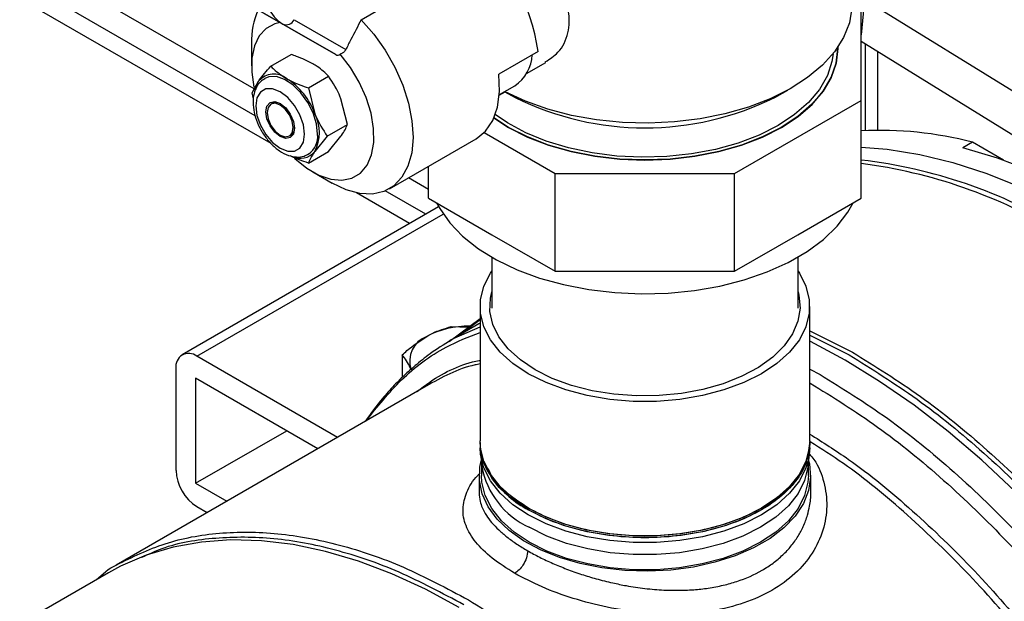
# Model space of a CAD drawing. Units: millimetres. Extents: x 0 to 597, y 0 to 420.
# Drawn here: x 527 to 542, y 103 to 112 of the extents above; entities that cross this region are included whole.
import ezdxf

# ---------------------------------------------------------------- set-up
doc = ezdxf.new("R2010")
doc.units = ezdxf.units.MM

msp = doc.modelspace()

# ---------------------------------------------------------------- linework, layer by layer
at = {"color": 7, "linetype": 'Continuous', "lineweight": 25}
for p, q in [((530.5424, 110.4765), (521.5614, 115.6611)), ((530.5554, 110.0596), (521.3228, 115.3895)), ((530.987, 111.4816), (530.3169, 111.8685)), ((530.3169, 111.8685), (531.0937, 111.4199)), ((532.202, 111.55), (532.8862, 111.945)), ((539.9587, 110.2976), (539.9587, 111.9031)), ((543.9543, 109.4193), (540.0086, 111.8619)), ((531.1594, 111.5501), (531.9617, 111.0868)), ((531.8056, 111.0089), (530.987, 111.4816)), ((531.0937, 111.4199), (531.8056, 111.0089)), ((539.9587, 111.2164), (543.9251, 108.7609)), ((530.5001, 111.1823), (530.5001, 110.8324)), ((534.9442, 111.0566), (534.3381, 110.7067)), ((539.5944, 111.0626), (539.5944, 111.1004)), ((540.0205, 111.1781), (540.0205, 109.827)), ((530.7991, 110.8286), (531.1129, 111.0098)), ((534.7645, 110.7133), (535.064, 110.8862)), ((530.5075, 110.4137), (530.6082, 110.5951)), ((531.3823, 110.492), (531.6961, 110.6731)), ((531.3823, 110.492), (531.483, 110.0901)), ((534.3433, 110.38), (534.432, 110.4312)), ((534.344, 110.3881), (534.583, 110.526)), ((534.4315, 110.4309), (534.5884, 110.3448)), ((534.432, 110.4389), (534.432, 110.4312)), ((538.6147, 110.3448), (538.8165, 110.4556)), ((530.5299, 110.321), (530.5075, 110.4137)), ((531.9877, 109.9215), (531.8871, 110.3234)), ((537.9921, 109.1623), (539.9587, 110.2976)), ((539.9587, 108.7812), (539.9587, 110.2976)), ((530.8219, 110.2518), (530.8017, 110.2401)), ((531.6739, 109.7404), (531.9877, 109.9215)), ((531.0874, 109.7453), (531.1076, 109.7569)), ((531.6739, 109.7404), (531.483, 109.5069)), ((531.6961, 109.5066), (531.8871, 109.7401)), ((532.6384, 108.9251), (533.9819, 109.7007)), ((534.1087, 109.7987), (535.211, 109.1623)), ((531.3823, 109.3255), (531.6961, 109.5066)), ((541.6824, 109.6474), (541.5308, 109.5599)), ((542.1654, 109.3685), (541.6824, 109.6474)), ((533.2444, 108.7812), (533.2444, 109.2749)), ((531.4495, 109.1879), (531.7525, 109.0129)), ((533.2444, 108.9167), (532.9341, 109.0958)), ((535.211, 109.1623), (537.9921, 109.1623)), ((535.211, 107.6459), (535.211, 109.1623)), ((537.9921, 107.6459), (537.9921, 109.1623)), ((533.203, 108.5312), (532.5753, 108.8935)), ((533.2444, 108.7812), (534.2277, 108.2136)), ((538.9754, 108.2136), (539.9587, 108.7812)), ((533.4025, 108.6463), (529.4231, 106.3491)), ((534.2277, 108.2136), (535.211, 107.6459)), ((537.9921, 107.6459), (538.9754, 108.2136)), ((534.2266, 107.8642), (534.2266, 107.073)), ((538.9765, 107.073), (538.9765, 107.8642)), ((535.211, 107.6459), (536.6015, 107.6459)), ((536.6015, 107.6459), (537.9921, 107.6459)), ((534.0444, 107.0993), (534.0444, 105.0131)), ((539.1587, 105.0131), (539.1587, 107.0993)), ((533.5649, 106.5566), (534.0444, 106.9112)), ((533.5966, 106.7868), (533.8674, 106.7803)), ((534.0278, 106.8291), (533.6409, 106.6058)), ((534.0444, 106.8387), (534.0278, 106.8291)), ((531.833, 105.0672), (529.6517, 106.3265)), ((532.8384, 106.3491), (532.8384, 105.9981)), ((529.3284, 106.1398), (529.3284, 104.5534)), ((533.2085, 105.8613), (528.4016, 103.0863)), ((531.5299, 104.8923), (529.6315, 105.9882)), ((529.6315, 105.9882), (529.6315, 104.3551)), ((529.6315, 104.3551), (531.0459, 105.1716)), ((534.0444, 104.9862), (534.0444, 104.908)), ((539.1585, 105.0059), (539.1578, 104.9463)), ((539.1587, 104.908), (539.1587, 104.9862)), ((534.0493, 104.8167), (534.0707, 104.6175)), ((539.1324, 104.6175), (539.1538, 104.8167)), ((534.0658, 104.6627), (534.0658, 104.4747)), ((539.1373, 104.4747), (539.1373, 104.6627)), ((534.0301, 104.4747), (534.0301, 104.2083)), ((539.173, 104.2083), (539.173, 104.4747)), ((529.6315, 104.3551), (530.1155, 104.0757)), ((529.6517, 103.9935), (529.8124, 103.9007)), ((528.2805, 102.9669), (525.8448, 101.5608))]:
    msp.add_line(p, q, dxfattribs=at)
at = {"color": 8, "linetype": 'Continuous', "lineweight": 25}
for p, q in [((530.8023, 109.6273), (521.0695, 115.2459)), ((540.0076, 111.8625), (539.9587, 111.3142)), ((540.2124, 109.8327), (540.2124, 111.0593)), ((532.952, 108.3863), (532.1263, 108.8629)), ((529.6517, 106.3265), (533.4723, 108.5321)), ((533.6411, 106.6058), (534.0444, 106.7814)), ((533.693, 106.6358), (534.0444, 106.8957)), ((539.1587, 106.7233), (539.8205, 106.3913)), ((539.1587, 106.6532), (539.77, 106.3465)), ((539.1587, 106.124), (539.319, 106.0435))]:
    msp.add_line(p, q, dxfattribs=at)
at = {"color": 7, "linetype": 'Continuous', "lineweight": 25, "flags": 128}
for points in [[(539.8158, 111.8003), (539.8137, 111.733), (539.7734, 111.4997), (539.6824, 111.2712), (539.5423, 111.0512), (539.3552, 110.8432), (539.1242, 110.6504), (538.853, 110.476), (538.5458, 110.3227), (538.2076, 110.1929), (537.8437, 110.0889), (537.46, 110.0121), (537.0627, 109.9639), (536.6579, 109.945), (536.2523, 109.9557), (535.8522, 109.9958), (535.4641, 110.0648), (535.0942, 110.1614), (534.7483, 110.2842), (534.432, 110.4312)], [(530.9468, 111.5047), (530.8638, 111.4854), (530.7282, 111.4136), (530.6208, 111.2977), (530.5458, 111.1421), (530.5062, 110.9529), (530.5035, 110.7376), (530.5379, 110.5045), (530.5382, 110.5032)], [(532.202, 111.55), (532.397, 111.3276), (532.5727, 111.0792), (532.7238, 110.8122), (532.8458, 110.5346), (532.9349, 110.2548), (532.9886, 109.981), (533.0052, 109.7216), (532.9843, 109.4844), (532.9264, 109.2764), (532.8333, 109.1038), (532.7077, 108.972), (532.5536, 108.8847), (532.3754, 108.8447), (532.1785, 108.8531), (531.9688, 108.9097), (531.7527, 109.0128), (531.7525, 109.0129)], [(534.2586, 110.0247), (534.4848, 109.8784), (534.7792, 109.7294), (535.1048, 109.6038), (535.456, 109.5038), (535.8267, 109.4311), (536.2108, 109.387), (536.6015, 109.3722), (536.9923, 109.387), (537.3763, 109.4311), (537.7471, 109.5038), (538.0983, 109.6038), (538.4239, 109.7294), (538.7183, 109.8784), (538.9765, 110.0484), (539.1941, 110.2363), (539.3672, 110.4391), (539.4931, 110.6531), (539.5695, 110.8748), (539.5951, 111.1004), (539.5948, 111.1241)], [(539.5941, 111.1231), (539.5944, 111.1004), (539.5688, 110.8749), (539.4924, 110.6532), (539.3666, 110.4392), (539.1934, 110.2365), (538.9759, 110.0486), (538.7178, 109.8787)], [(531.1672, 109.4004), (531.1716, 109.3964), (531.3557, 109.2474), (531.5436, 109.1389), (531.7277, 109.0753), (531.901, 109.059), (532.0566, 109.0906), (532.1885, 109.169), (532.2914, 109.291), (532.3615, 109.4518), (532.3958, 109.6452), (532.3931, 109.8637), (532.3535, 110.0985), (532.2785, 110.3407), (532.1711, 110.5806), (532.0355, 110.809), (531.877, 111.0168)], [(539.5199, 111.0225), (539.503, 110.9036), (539.4317, 110.6821), (539.3098, 110.468), (539.1397, 110.2653), (538.9242, 110.0774), (538.6673, 109.9078)], [(531.5254, 109.774), (531.5076, 109.9338), (531.4556, 110.1022), (531.3731, 110.2669), (531.2664, 110.4155), (531.1432, 110.5371), (531.0129, 110.6227), (530.8849, 110.6659), (530.7689, 110.6634), (530.7059, 110.6384)], [(533.9819, 109.7007), (533.9819, 109.7007), (534.1285, 109.8196), (534.2405, 109.9859), (534.3142, 110.194), (534.3471, 110.437), (534.3381, 110.7067)], [(531.3234, 109.774), (531.3049, 109.9199), (531.251, 110.0729), (531.1672, 110.218), (531.0616, 110.3411), (530.9446, 110.4301), (530.8275, 110.4763), (530.7219, 110.4751), (530.6381, 110.4267), (530.5843, 110.3358), (530.5658, 110.2114), (530.5843, 110.0655), (530.6381, 109.9125), (530.7219, 109.7673), (530.8275, 109.6442), (530.9446, 109.5553), (531.0616, 109.5091), (531.1672, 109.5103), (531.251, 109.5587), (531.3049, 109.6495), (531.3234, 109.774)], [(531.1668, 109.8644), (531.1499, 109.776), (531.1017, 109.7205), (531.0296, 109.7065), (530.9446, 109.7361), (530.8595, 109.8047), (530.7874, 109.902), (530.7393, 110.013), (530.7224, 110.121), (530.7393, 110.2094), (530.7874, 110.2649), (530.8595, 110.2789), (530.9446, 110.2493), (531.0296, 110.1807), (531.1017, 110.0834), (531.1499, 109.9724), (531.1668, 109.8644)], [(530.7426, 110.1093), (530.7579, 110.0112), (530.8017, 109.9102), (530.8673, 109.8218), (530.9446, 109.7594), (531.0219, 109.7325), (531.0874, 109.7453), (531.1312, 109.7957), (531.1466, 109.8761), (531.1312, 109.9742), (531.0874, 110.0752), (531.0219, 110.1636), (530.9446, 110.226), (530.8673, 110.2529), (530.8017, 110.2401), (530.7579, 110.1897), (530.7426, 110.1093)], [(530.955, 110.2431), (530.8875, 110.2645), (530.8219, 110.2518)], [(538.7178, 109.8787), (538.4235, 109.7297), (538.098, 109.6041), (537.7469, 109.5042), (537.3761, 109.4315), (536.9922, 109.3874), (536.6015, 109.3726), (536.2109, 109.3874), (535.8269, 109.4315), (535.4562, 109.5042), (535.1051, 109.6041), (534.7796, 109.7297), (534.4853, 109.8787), (534.2588, 110.0252)], [(538.6673, 109.9078), (538.3735, 109.7595), (538.0481, 109.6352), (537.6969, 109.5369), (537.3262, 109.4666), (536.9425, 109.4254), (536.5527, 109.4141), (536.1638, 109.4329), (535.7827, 109.4815), (535.4163, 109.5589), (535.0709, 109.6639), (534.7529, 109.7945), (534.4679, 109.9484), (534.2794, 110.077)], [(539.9587, 109.571), (540.36, 109.5393), (540.8641, 109.4589), (541.3792, 109.3333), (541.903, 109.163), (542.4332, 108.9487)], [(545.9154, 107.0287), (545.3764, 107.4924), (544.8297, 107.9176), (544.2777, 108.3021), (543.7231, 108.6443), (543.1685, 108.9424), (542.6165, 109.1952), (542.0698, 109.4013), (541.5308, 109.5599)], [(533.3701, 108.7086), (533.4184, 108.6181), (533.5737, 108.397), (533.7748, 108.1885), (534.0188, 107.9959), (534.3019, 107.8221), (534.6199, 107.6696), (534.9679, 107.5409), (535.3407, 107.4378), (535.7326, 107.362), (536.1377, 107.3146), (536.5498, 107.2962), (536.9627, 107.3072), (537.3702, 107.3474), (537.7659, 107.4163), (538.144, 107.5127), (538.4988, 107.6351), (538.8248, 107.7818), (539.117, 107.9506), (539.3712, 108.1388), (539.5833, 108.3435), (539.7503, 108.5618), (539.833, 108.7086)], [(538.4097, 106.0555), (538.134, 105.9176), (537.827, 105.8037), (537.4952, 105.7162), (537.1451, 105.6569), (536.784, 105.6269), (536.4191, 105.6269), (536.058, 105.6569), (535.7079, 105.7162), (535.376, 105.8037), (535.0691, 105.9176), (534.7934, 106.0555), (534.5544, 106.2147), (534.3572, 106.3919), (534.2056, 106.5835), (534.1028, 106.7855), (534.0509, 106.994), (534.0509, 107.2046), (534.1028, 107.4131), (534.2056, 107.6152), (534.2285, 107.6494)], [(538.9765, 107.6466), (538.9975, 107.6152), (539.1002, 107.4131), (539.1522, 107.2046), (539.1522, 106.994), (539.1002, 106.7855), (538.9975, 106.5835), (538.8459, 106.3919), (538.6486, 106.2147), (538.4097, 106.0555)], [(534.8994, 106.1167), (534.6697, 106.2703), (534.4812, 106.4415), (534.3379, 106.6267), (534.2428, 106.822), (534.198, 107.0232), (534.2044, 107.2261), (534.2266, 107.3259)], [(538.9765, 107.3259), (538.989, 107.2765), (539.0083, 107.074), (538.9762, 106.8719), (538.8936, 106.6748), (538.7621, 106.4866), (538.5845, 106.3116), (538.3647, 106.1533), (538.1073, 106.0152), (537.8178, 105.9001), (537.5024, 105.8107), (537.1678, 105.7487), (536.8211, 105.7155), (536.4697, 105.7118), (536.1212, 105.7377), (535.7828, 105.7926), (535.462, 105.8753), (535.1654, 105.9841), (534.8994, 106.1167)], [(539.7059, 106.2669), (539.1696, 106.5558), (539.1587, 106.5612)], [(542.3402, 104.233), (541.8276, 104.7126), (541.3056, 105.1576), (540.7763, 105.5662), (540.2423, 105.9365), (539.7059, 106.2669)], [(534.7934, 103.9693), (534.5544, 104.1285), (534.3572, 104.3057), (534.2056, 104.4972), (534.1028, 104.6993), (534.0509, 104.9078), (534.0444, 105.0131)], [(539.1587, 105.0131), (539.1522, 104.9078), (539.1002, 104.6993), (538.9975, 104.4972), (538.8459, 104.3057), (538.6486, 104.1285), (538.4097, 103.9693), (538.134, 103.8314), (537.827, 103.7175), (537.4952, 103.63), (537.1451, 103.5707), (536.784, 103.5407), (536.4191, 103.5407), (536.058, 103.5707), (535.7079, 103.63), (535.376, 103.7175), (535.0691, 103.8314), (534.7934, 103.9693)], [(534.7934, 103.8642), (534.5544, 104.0234), (534.3572, 104.2006), (534.2056, 104.3922), (534.1028, 104.5942), (534.0509, 104.8027), (534.0444, 104.908)], [(539.1587, 104.908), (539.1522, 104.8027), (539.1368, 104.7152)], [(539.1418, 104.7051), (539.1538, 104.6557), (539.1726, 104.4488), (539.1413, 104.2425), (539.0606, 104.0407), (538.932, 103.8474), (538.7581, 103.6662), (538.5422, 103.5009), (538.2886, 103.3544), (538.002, 103.2298), (537.6883, 103.1294), (537.3534, 103.0552), (537.0038, 103.0086), (536.6464, 102.9905), (536.2882, 103.0014), (535.936, 103.0409), (535.5968, 103.1083), (535.2772, 103.2023), (534.9833, 103.3211), (534.7209, 103.4623), (534.4952, 103.6233), (534.3104, 103.8008), (534.1702, 103.9915), (534.0774, 104.1915), (534.0336, 104.3971), (534.0399, 104.6041), (534.0613, 104.7051)], [(539.1314, 104.6928), (539.1002, 104.5942), (538.9975, 104.3922), (538.8459, 104.2006), (538.6486, 104.0234), (538.4097, 103.8642), (538.134, 103.7263), (537.827, 103.6124), (537.4952, 103.5249), (537.1451, 103.4656), (536.784, 103.4356), (536.4191, 103.4356), (536.058, 103.4656), (535.7079, 103.5249), (535.376, 103.6124), (535.0691, 103.7263), (534.7934, 103.8642)], [(539.1324, 104.6175), (539.1308, 104.6036), (539.0793, 104.3969), (538.9774, 104.1965), (538.8271, 104.0065), (538.6315, 103.8308), (538.3946, 103.6729), (538.1211, 103.5362), (537.8168, 103.4233), (537.4877, 103.3365), (537.1405, 103.2777), (536.7824, 103.2479), (536.4206, 103.2479), (536.0625, 103.2777), (535.7154, 103.3365), (535.3863, 103.4233), (535.0819, 103.5362), (534.8085, 103.6729)], [(534.8085, 103.4397), (534.5716, 103.5975), (534.376, 103.7732), (534.2257, 103.9632), (534.1238, 104.1636), (534.0723, 104.3703), (534.0658, 104.4747)], [(539.1373, 104.4747), (539.1308, 104.3703), (539.0793, 104.1636), (538.9774, 103.9632), (538.8271, 103.7732), (538.6315, 103.5975), (538.3946, 103.4397), (538.1211, 103.3029), (537.8168, 103.19), (537.4877, 103.1032), (537.1405, 103.0444), (536.7824, 103.0146), (536.4206, 103.0146), (536.0625, 103.0444), (535.7154, 103.1032), (535.3863, 103.19), (535.0819, 103.3029), (534.8085, 103.4397)], [(538.9541, 104.4076), (538.8459, 104.2787), (538.6486, 104.1015), (538.4097, 103.9424), (538.134, 103.8044), (537.827, 103.6906), (537.4952, 103.6031), (537.1451, 103.5437), (536.784, 103.5137), (536.4191, 103.5137), (536.058, 103.5437), (535.7079, 103.6031), (535.376, 103.6906), (535.0691, 103.8044), (534.7934, 103.9424)], [(533.7229, 102.428), (533.1976, 102.7105), (532.6748, 102.9503), (532.1568, 103.1462), (531.6462, 103.2972), (531.1452, 103.4028), (530.6563, 103.4624), (530.1816, 103.4758), (529.7235, 103.4428), (529.284, 103.3636), (528.8652, 103.2387), (528.469, 103.0685), (528.2805, 102.9669)]]:
    msp.add_lwpolyline(points, dxfattribs=at)
at = {"color": 7, "linetype": 'Continuous', "lineweight": 25}
for centre, radius, start, end in [((532.1454, 110.6859), 2.8232, 7.54463, 52.45537), ((531.664, 111.217), 1.1644, 155.39266, 181.70832), ((531.0386, 111.603), 0.1318, 246.94938, 336.37405), ((534.2468, 111.0345), 0.6095, 303.47178, 357.27061), ((530.9218, 110.3855), 0.3773, 146.23198, 169.88538), ((530.8469, 110.391), 0.3141, 50.75183, 139.4672), ((530.4544, 109.7111), 1.0963, 20.22711, 57.36203), ((536.6015, 114.3871), 4.5158, 243.52562, 296.47438), ((530.8997, 109.7985), 0.6521, 333.43643, 26.56357), ((531.0377, 109.8657), 0.1294, 302.74546, 4.76961), ((540.2608, 104.2592), 5.5725, 75.22033, 93.10767), ((531.1885, 109.7392), 0.3387, 305.69746, 5.90378), ((531.2555, 109.6906), 0.2924, 242.84187, 321.08476), ((533.8573, 105.4126), 1.3802, 88.92974, 117.61396), ((533.3621, 106.2539), 0.4082, 110.74208, 199.461), ((529.5255, 106.1718), 0.1996, 50.79671, 189.21404), ((534.9754, 104.9952), 0.9311, 180.5563, 212.37589), ((535.3481, 104.8549), 1.2993, 190.52883, 245.46203), ((530.0303, 104.5853), 0.7025, 182.60548, 237.39452), ((535.6269, 105.468), 1.7384, 217.27839, 241.35091)]:
    msp.add_arc(centre, radius, start, end, dxfattribs=at)
at = {"color": 8, "linetype": 'Continuous', "lineweight": 25}
for centre, radius, start, end in [((539.0603, 101.6362), 7.7866, 58.71487, 83.37472), ((538.9685, 101.5517), 7.8274, 58.75122, 82.73256)]:
    msp.add_arc(centre, radius, start, end, dxfattribs=at)
at = {"color": 7, "linetype": 'Continuous', "lineweight": 25}
for centre, major_axis, ratio, start_param, end_param in [((531.6844, 112.7285), (0.6883, 1.252), 0.5908186, 2.3116472, 3.1291595), ((531.8037, 111.175), (-0.0481, 0.1743), 0.5099226, 2.6639686, 3.4560023)]:
    msp.add_ellipse(centre, major_axis=major_axis, ratio=ratio, start_param=start_param, end_param=end_param, dxfattribs=at)
for points, knots in [([(535.057, 110.8969), (535.1271, 110.9408), (535.2908, 111.0435), (535.4277, 111.3318), (535.437, 111.6796), (535.3109, 112.0328), (535.0802, 112.3705), (534.8099, 112.6531), (534.6292, 112.7844), (534.5604, 112.8345)], [0, 0, 0, 0, 0.1227666, 0.2868514, 0.4408461, 0.5861723, 0.7374697, 0.899898, 1, 1, 1, 1]), ([(532.202, 111.55), (532.1481, 111.4474), (532.0672, 111.2933), (531.9881, 111.1385), (531.9617, 111.0868)], [0, 0, 0, 0, 0.6664094, 1, 1, 1, 1]), ([(531.9617, 111.0868), (531.9536, 111.074), (531.9373, 111.0484), (531.9053, 111.0265), (531.8842, 111.0193), (531.877, 111.0168)], [0, 0, 0, 0, 0.3968288, 0.7935563, 1, 1, 1, 1]), ([(531.4497, 110.8675), (531.3688, 110.908), (531.263, 110.961), (531.1415, 111.0005), (531.1129, 111.0098)], [0, 0, 0, 0, 0.7650669, 1, 1, 1, 1]), ([(530.6082, 110.5951), (530.6117, 110.6001), (530.6616, 110.6705), (530.7328, 110.7525), (530.7991, 110.8286)], [0, 0, 0, 0, 0.07020058, 1, 1, 1, 1]), ([(530.7991, 110.8286), (530.8145, 110.8128), (530.883, 110.7426), (530.9746, 110.6816), (531.0456, 110.6343)], [0, 0, 0, 0, 0.2256923, 1, 1, 1, 1]), ([(531.6961, 110.6731), (531.6422, 110.7251), (531.5702, 110.7946), (531.4738, 110.8529), (531.4497, 110.8675)], [0, 0, 0, 0, 0.7492454, 1, 1, 1, 1]), ([(530.708, 110.6337), (530.6838, 110.6194), (530.6252, 110.5851), (530.565, 110.491), (530.5264, 110.3698), (530.5199, 110.2273), (530.5464, 110.0699), (530.6056, 109.9077), (530.693, 109.7538), (530.8032, 109.6182), (530.9308, 109.5099), (531.0645, 109.44), (531.1945, 109.4142), (531.3053, 109.4217), (531.3614, 109.4559), (531.3839, 109.4696)], [0, 0, 0, 0, 0.0522514, 0.1259537, 0.201101, 0.28171, 0.3667325, 0.4525185, 0.5381226, 0.6241318, 0.711201, 0.8002844, 0.8780595, 0.9509607, 1, 1, 1, 1]), ([(531.0456, 110.6343), (531.0702, 110.6207), (531.1711, 110.565), (531.2913, 110.5234), (531.3823, 110.492)], [0, 0, 0, 0, 0.24341142, 1, 1, 1, 1]), ([(531.8871, 110.3234), (531.8836, 110.3323), (531.8337, 110.4588), (531.7624, 110.5699), (531.6961, 110.6731)], [0, 0, 0, 0, 0.07024919, 1, 1, 1, 1]), ([(531.483, 110.0901), (531.4865, 110.0812), (531.5364, 109.9547), (531.6077, 109.8436), (531.6739, 109.7404)], [0, 0, 0, 0, 0.0702006, 1, 1, 1, 1]), ([(531.8871, 109.7401), (531.8905, 109.745), (531.9391, 109.8147), (531.9643, 109.8701), (531.9877, 109.9215)], [0, 0, 0, 0, 0.0702492, 1, 1, 1, 1]), ([(531.483, 109.5069), (531.4796, 109.502), (531.431, 109.4323), (531.4058, 109.3769), (531.3823, 109.3255)], [0, 0, 0, 0, 0.0702006, 1, 1, 1, 1]), ([(531.3823, 109.3255), (531.2906, 109.3564), (531.1904, 109.3901), (531.1063, 109.4355), (531.0992, 109.4393)], [0, 0, 0, 0, 0.9163171, 1, 1, 1, 1]), ([(533.2175, 106.6356), (533.2458, 106.6513), (533.3741, 106.7223), (533.4992, 106.7585), (533.5966, 106.7868)], [0, 0, 0, 0, 0.2207187, 1, 1, 1, 1]), ([(533.6414, 106.6061), (533.5268, 106.5353), (533.3229, 106.4095), (533.0758, 106.2146), (532.8843, 106.0468), (532.707, 105.8716), (532.4917, 105.6354), (532.3497, 105.4371), (532.2623, 105.315)], [0, 0, 0, 0, 0.2044403, 0.3638015, 0.4879418, 0.6203702, 0.7662625, 1, 1, 1, 1]), ([(532.8384, 106.3491), (532.8627, 106.371), (532.9861, 106.4822), (533.1145, 106.5673), (533.2175, 106.6356)], [0, 0, 0, 0, 0.196806, 1, 1, 1, 1]), ([(532.9772, 106.1179), (532.9739, 106.1249), (532.9271, 106.2249), (532.8811, 106.2892), (532.8384, 106.3491)], [0, 0, 0, 0, 0.07021477, 1, 1, 1, 1]), ([(539.1568, 105.0058), (539.1474, 104.9115), (539.1285, 104.7207), (538.9773, 104.4444), (538.7412, 104.1876), (538.4208, 103.9625), (538.031, 103.7778), (537.5861, 103.6405), (537.1035, 103.556), (536.6016, 103.5275), (536.0994, 103.5559), (535.6178, 103.641), (535.169, 103.776), (534.9189, 103.9048), (534.7939, 103.9692)], [0, 0, 0, 0, 0.08146306, 0.16496642, 0.24846978, 0.33197313, 0.41547649, 0.49897985, 0.58248321, 0.66598657, 0.74948993, 0.83299328, 0.91649664, 1, 1, 1, 1]), ([(539.1571, 104.9812), (539.1477, 104.8864), (539.1287, 104.695), (538.9774, 104.4181), (538.7412, 104.1613), (538.4208, 103.9363), (538.031, 103.7515), (537.5861, 103.6143), (537.1035, 103.5298), (536.6016, 103.5013), (536.0994, 103.5296), (535.6178, 103.6148), (535.169, 103.7497), (534.9189, 103.8786), (534.7939, 103.943)], [0, 0, 0, 0, 0.0819134, 0.1653758, 0.2488382, 0.3323006, 0.4157631, 0.4992255, 0.5826879, 0.6661503, 0.7496127, 0.8330752, 0.9165376, 1, 1, 1, 1]), ([(534.7939, 103.9692), (534.6832, 104.0416), (534.4619, 104.1863), (534.2554, 104.4002), (534.1891, 104.5399), (534.167, 104.5865)], [0, 0, 0, 0, 0.4000026, 0.8000051, 1, 1, 1, 1]), ([(534.7939, 103.943), (534.6832, 104.0153), (534.4619, 104.16), (534.2554, 104.3739), (534.1891, 104.5136), (534.167, 104.5602)], [0, 0, 0, 0, 0.4000026, 0.8000051, 1, 1, 1, 1]), ([(534.7833, 103.3084), (534.7795, 103.272), (534.7718, 103.1991), (534.7177, 103.0912), (534.6511, 103.007), (534.6045, 102.9747), (534.5812, 102.9585)], [0, 0, 0, 0, 0.2796577, 0.5592029, 0.7796735, 1, 1, 1, 1]), ([(528.096, 102.8605), (528.1906, 102.948), (528.2855, 103.0358), (528.4018, 103.0864), (528.4022, 103.0865)], [0, 0, 0, 0, 0.9971738, 1, 1, 1, 1])]:
    msp.add_open_spline(points, degree=3, knots=knots, dxfattribs=at)
at = {"color": 8, "linetype": 'Continuous', "lineweight": 25}
for points, knots in [([(532.2763, 105.3231), (532.4537, 105.5441), (532.8177, 105.9974), (533.4196, 106.4522), (533.8655, 106.6274), (534.0444, 106.6977)], [0, 0, 0, 0, 0.3628121, 0.7442866, 1, 1, 1, 1]), ([(539.77, 106.3465), (540.122, 106.1279), (540.826, 105.6907), (541.864, 104.8441), (542.8662, 103.8751), (543.8154, 102.786), (544.6953, 101.5992), (545.491, 100.334), (546.1888, 99.0124), (546.7768, 97.6568), (547.2449, 96.2905), (547.5851, 94.9369), (547.7915, 93.619), (547.8608, 92.3596), (547.7915, 91.1801), (547.5851, 90.1005), (547.2447, 89.1401), (546.7775, 88.3125), (546.186, 87.6425), (545.6072, 87.185), (545.1936, 87.0213), (545.0491, 86.9641)], [0, 0, 0, 0, 0.05394801, 0.10789602, 0.16184403, 0.21579204, 0.26974005, 0.32368806, 0.37763606, 0.43158407, 0.48553208, 0.53948009, 0.5934281, 0.64737611, 0.70132412, 0.75527213, 0.80922014, 0.86316815, 0.91711616, 0.97106417, 1, 1, 1, 1]), ([(533.0651, 105.7785), (533.1324, 105.8301), (533.4199, 106.0501), (533.7547, 106.208), (534.0401, 106.2631), (534.0444, 106.2639)], [0, 0, 0, 0, 0.2315076, 0.9883719, 1, 1, 1, 1]), ([(534.0444, 106.2068), (534.0188, 106.2021), (533.7122, 106.1452), (533.4494, 105.9971), (533.2085, 105.8613)], [0, 0, 0, 0, 0.08332415, 1, 1, 1, 1]), ([(539.1675, 105.9092), (539.5162, 105.6927), (540.2134, 105.2597), (541.2414, 104.4211), (542.234, 103.4615), (543.174, 102.3828), (544.0455, 101.2075), (544.8335, 99.9545), (545.5246, 98.6455), (546.107, 97.303), (546.5705, 95.9498), (546.9075, 94.6092), (547.1119, 93.304), (547.1805, 92.0567), (547.1119, 90.8885), (546.9074, 89.8195), (546.5706, 88.8678), (546.1069, 88.0501), (545.5249, 87.379), (544.8326, 86.871), (544.0614, 86.5223), (543.4849, 86.4358), (543.2037, 86.3936)], [0, 0, 0, 0, 0.0501186, 0.1002371, 0.1503557, 0.2004742, 0.2505928, 0.3007114, 0.3508299, 0.4009485, 0.4510671, 0.5011856, 0.5513042, 0.6014227, 0.6515413, 0.7016599, 0.7517784, 0.801897, 0.8520156, 0.9021341, 0.9522527, 1, 1, 1, 1]), ([(539.1587, 105.1193), (539.3594, 104.9932), (539.8979, 104.6546), (540.759, 103.9422), (541.7217, 103.0146), (542.6332, 101.9678), (543.4783, 100.8283), (544.2424, 99.6132), (544.9126, 98.3439), (545.4772, 97.042), (545.9268, 95.7299), (546.2535, 94.4299), (546.4518, 93.1643), (546.5182, 91.9547), (546.4517, 90.822), (546.2536, 89.7851), (545.9263, 88.8634), (545.4789, 88.0663), (544.9063, 87.4311), (544.468, 87.0544), (544.1997, 86.9392), (544.1861, 86.9334)], [0, 0, 0, 0, 0.03366087, 0.09032671, 0.14699256, 0.2036584, 0.26032425, 0.31699009, 0.37365593, 0.43032178, 0.48698762, 0.54365347, 0.60031931, 0.65698515, 0.713651, 0.77031684, 0.82698268, 0.88364853, 0.94031437, 0.99698022, 1, 1, 1, 1]), ([(544.1362, 86.932), (544.1363, 86.9321), (544.3898, 87.0424), (544.8137, 87.4121), (545.3857, 88.0442), (545.8317, 88.8396), (546.1582, 89.7588), (546.3558, 90.793), (546.4221, 91.9228), (546.3558, 93.1292), (546.1581, 94.3914), (545.8322, 95.688), (545.3838, 96.9967), (544.8207, 98.2952), (544.1523, 99.5611), (543.3901, 100.773), (542.5472, 101.9095), (541.6381, 102.9538), (540.6779, 103.8782), (539.8475, 104.568), (539.3391, 104.8886), (539.1677, 104.9968)], [0, 0, 0, 0, 0.0000354, 0.0571471, 0.1142589, 0.1713706, 0.2284823, 0.285594, 0.3427058, 0.3998175, 0.4569292, 0.5140409, 0.5711527, 0.6282644, 0.6853761, 0.7424879, 0.7995996, 0.8567113, 0.913823, 0.9709348, 1, 1, 1, 1]), ([(539.1529, 104.8085), (539.177, 104.7804), (539.2894, 104.6493), (539.3888, 104.3722), (539.4416, 103.9996), (539.3785, 103.6223), (539.2113, 103.2651), (538.9427, 102.9461), (538.5832, 102.6824), (538.1469, 102.4866), (537.652, 102.365), (537.1185, 102.3177), (536.5665, 102.3399), (536.0152, 102.4242), (535.4862, 102.5618), (534.9926, 102.7408), (534.7183, 102.886), (534.5812, 102.9585)], [0, 0, 0, 0, 0.0189633, 0.0884273, 0.1582133, 0.228345, 0.2987972, 0.3695003, 0.4403406, 0.5111808, 0.5818832, 0.6523353, 0.7224671, 0.7922533, 0.8617162, 0.9309277, 1, 1, 1, 1]), ([(534.5812, 102.9585), (534.4594, 103.0354), (534.2156, 103.1894), (533.9639, 103.4405), (533.8096, 103.6976), (533.7613, 103.9586), (533.83, 104.2189), (533.9303, 104.4055), (534.0342, 104.5012), (534.0475, 104.5135)], [0, 0, 0, 0, 0.1611912, 0.3227048, 0.4848109, 0.6476681, 0.8113323, 0.9757445, 1, 1, 1, 1]), ([(534.0301, 104.2083), (534.0332, 104.1639), (534.0385, 104.0867), (534.0791, 103.9696), (534.1372, 103.86), (534.2233, 103.7448), (534.3297, 103.6332), (534.4606, 103.5214), (534.6096, 103.4128), (534.7258, 103.343), (534.7833, 103.3084)], [0, 0, 0, 0, 0.1439405, 0.2501734, 0.38125, 0.5002821, 0.6280413, 0.7502037, 0.8762903, 1, 1, 1, 1]), ([(534.7833, 103.3084), (534.8442, 103.2746), (534.9671, 103.2064), (535.1704, 103.1117), (535.3879, 103.0223), (535.6129, 102.9426), (535.8524, 102.8699), (536.0847, 102.8115), (536.3376, 102.7601), (536.6041, 102.7203), (536.8681, 102.6982), (537.1211, 102.692), (537.3511, 102.7008), (537.5906, 102.727), (537.8153, 102.7696), (538.1046, 102.8507), (538.3658, 102.9663), (538.5928, 103.1149), (538.7428, 103.2404), (538.8733, 103.3805), (538.9796, 103.529), (539.0655, 103.6906), (539.1242, 103.8481), (539.1615, 104.0231), (539.1785, 104.1398), (539.173, 104.2082), (539.173, 104.2083)], [0, 0, 0, 0, 0.0413158, 0.0832664, 0.1239571, 0.1665755, 0.2061736, 0.2499447, 0.2853653, 0.333357, 0.3825419, 0.4167705, 0.4606685, 0.5001441, 0.5428347, 0.5834557, 0.6666125, 0.7079951, 0.7498786, 0.7905849, 0.8331908, 0.8727117, 0.9165644, 0.9507732, 0.9999776, 1, 1, 1, 1]), ([(528.4022, 103.0865), (528.6493, 103.2084), (529.1439, 103.4524), (529.9917, 103.6067), (530.8995, 103.6027), (531.8598, 103.4218), (532.8539, 103.0851), (533.5283, 102.7252), (533.8655, 102.5453)], [0, 0, 0, 0, 0.1664864, 0.3331891, 0.4998918, 0.6665946, 0.8332973, 1, 1, 1, 1]), ([(533.794, 102.4699), (533.4581, 102.6492), (532.7863, 103.0077), (531.7962, 103.3428), (530.8388, 103.5244), (529.9373, 103.5229), (529.2492, 103.4156), (528.8974, 103.2502), (528.7944, 103.2018)], [0, 0, 0, 0, 0.1847121, 0.3694243, 0.5541364, 0.7388486, 0.9235607, 1, 1, 1, 1])]:
    msp.add_open_spline(points, degree=3, knots=knots, dxfattribs=at)
for points in [[(539.8205, 106.3913), (540.1731, 106.1724), (540.8783, 105.7344), (541.9181, 104.8863), (542.9219, 103.9158), (543.8727, 102.8248), (544.7541, 101.636), (545.5511, 100.3687), (546.2501, 99.0449), (546.8391, 97.687), (547.3079, 96.3184), (547.6487, 94.9625), (547.8555, 93.6425), (547.9248, 92.3809), (547.8555, 91.1993), (547.6486, 90.1183), (547.3082, 89.1551), (546.8379, 88.3304), (546.2545, 87.643), (545.7747, 87.3223), (545.5348, 87.162)], [(539.319, 106.0435), (539.6695, 105.8259), (540.3703, 105.3907), (541.4035, 104.5479), (542.4011, 103.5834), (543.3459, 102.4993), (544.2218, 101.3179), (545.0139, 100.0586), (545.7085, 98.743), (546.2937, 97.3936), (546.7597, 96.0336), (547.0983, 94.6861), (547.3038, 93.3743), (547.3727, 92.1207), (547.3038, 90.9465), (547.0982, 89.8722), (546.76, 88.915), (546.2926, 88.0955), (545.7128, 87.4123), (545.236, 87.0937), (544.9976, 86.9344)], [(533.8655, 102.5453), (534.2026, 102.3359), (534.877, 101.9171), (535.8713, 101.1061), (536.8312, 100.178), (537.7403, 99.1348), (538.5832, 97.998), (539.3454, 96.7862), (540.0138, 95.5202), (540.577, 94.2218), (541.0253, 92.9131), (541.3512, 91.6165), (541.5489, 90.3542), (541.6152, 89.1478), (541.549, 88.018), (541.3511, 86.9842), (541.0256, 86.0632), (540.5758, 85.2746), (540.018, 84.6172), (539.5592, 84.3106), (539.3297, 84.1572)]]:
    msp.add_open_spline(points, degree=3, dxfattribs=at)

doc.saveas('drawing.dxf')
